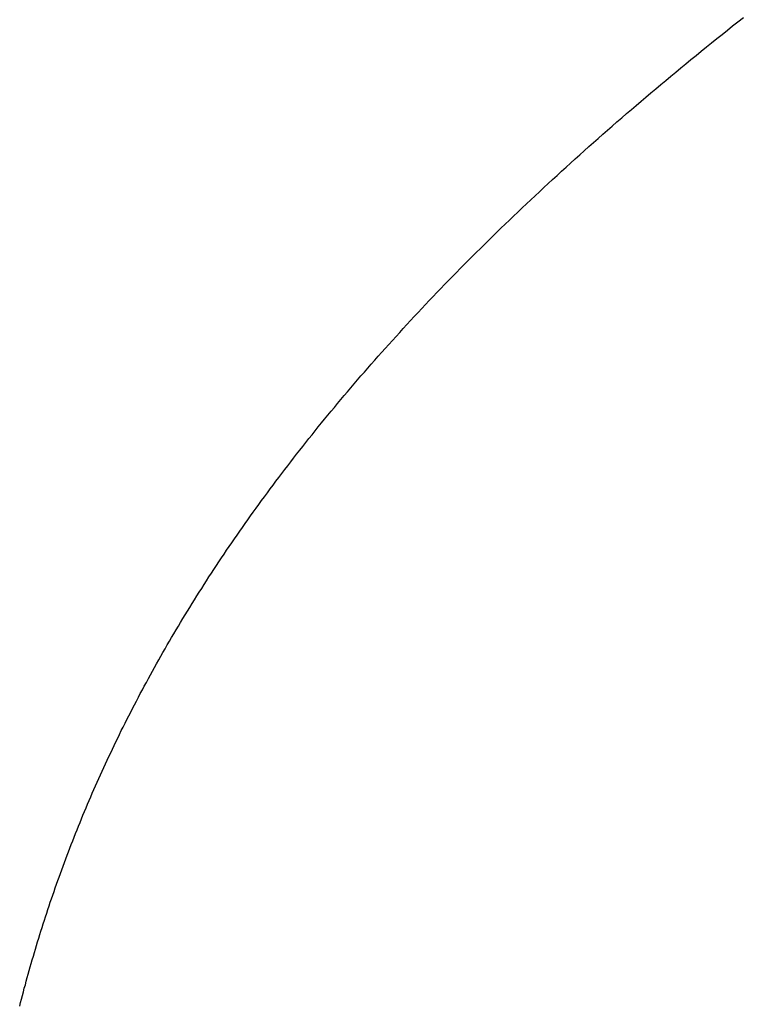
# Model space of a CAD drawing. Extents: x 0 to 138, y -1 to 81.
# Drawn here: x 23 to 23, y 23 to 23 of the extents above; entities that cross this region are included whole.
import ezdxf

# ---------------------------------------------------------------- set-up
doc = ezdxf.new("R2010")
doc.units = 0
doc.header["$MEASUREMENT"] = 0
doc.layers.get('0').update_dxf_attribs({"linetype": 'CONTINUOUS'})
doc.layers.add('OBJECT DETAIL', color=254, linetype='CONTINUOUS', lineweight=25)

# ---------------------------------------------------------------- blocks, each defined once
blk = doc.blocks.new('GLSTOP')
for p, q in [((-0.381738, 0.15229), (-0.381748, 0.152249)), ((-0.381738, 0.15229), (-0.381748, 0.152249)), ((-0.381727, 0.152332), (-0.381738, 0.15229)), ((-0.381727, 0.152332), (-0.381738, 0.15229)), ((-0.38177, 0.152165), (-0.381781, 0.152123)), ((-0.38177, 0.152165), (-0.381781, 0.152123)), ((-0.381759, 0.152207), (-0.38177, 0.152165)), ((-0.381759, 0.152207), (-0.38177, 0.152165)), ((-0.381748, 0.152249), (-0.381759, 0.152207)), ((-0.381748, 0.152249), (-0.381759, 0.152207)), ((-0.381804, 0.152039), (-0.381815, 0.151998)), ((-0.381804, 0.152039), (-0.381815, 0.151998)), ((-0.381793, 0.152081), (-0.381804, 0.152039)), ((-0.381793, 0.152081), (-0.381804, 0.152039)), ((-0.381781, 0.152123), (-0.381793, 0.152081)), ((-0.381781, 0.152123), (-0.381793, 0.152081)), ((-0.381839, 0.151914), (-0.381851, 0.151872)), ((-0.381839, 0.151914), (-0.381851, 0.151872)), ((-0.381827, 0.151956), (-0.381839, 0.151914)), ((-0.381827, 0.151956), (-0.381839, 0.151914)), ((-0.381815, 0.151998), (-0.381827, 0.151956)), ((-0.381815, 0.151998), (-0.381827, 0.151956)), ((-0.381875, 0.151788), (-0.381887, 0.151746)), ((-0.381875, 0.151788), (-0.381887, 0.151746)), ((-0.381863, 0.15183), (-0.381875, 0.151788)), ((-0.381863, 0.15183), (-0.381875, 0.151788)), ((-0.381851, 0.151872), (-0.381863, 0.15183)), ((-0.381851, 0.151872), (-0.381863, 0.15183)), ((-0.381899, 0.151704), (-0.381912, 0.151662)), ((-0.381899, 0.151704), (-0.381912, 0.151662)), ((-0.381887, 0.151746), (-0.381899, 0.151704)), ((-0.381887, 0.151746), (-0.381899, 0.151704)), ((-0.381937, 0.151577), (-0.38195, 0.151535)), ((-0.381937, 0.151577), (-0.38195, 0.151535)), ((-0.381924, 0.15162), (-0.381937, 0.151577)), ((-0.381924, 0.15162), (-0.381937, 0.151577)), ((-0.381912, 0.151662), (-0.381924, 0.15162)), ((-0.381912, 0.151662), (-0.381924, 0.15162)), ((-0.381976, 0.151451), (-0.381989, 0.151409)), ((-0.381976, 0.151451), (-0.381989, 0.151409)), ((-0.381963, 0.151493), (-0.381976, 0.151451)), ((-0.381963, 0.151493), (-0.381976, 0.151451)), ((-0.38195, 0.151535), (-0.381963, 0.151493)), ((-0.38195, 0.151535), (-0.381963, 0.151493)), ((-0.382016, 0.151324), (-0.38203, 0.151282)), ((-0.382016, 0.151324), (-0.38203, 0.151282)), ((-0.382003, 0.151367), (-0.382016, 0.151324)), ((-0.382003, 0.151367), (-0.382016, 0.151324)), ((-0.381989, 0.151409), (-0.382003, 0.151367)), ((-0.381989, 0.151409), (-0.382003, 0.151367)), ((-0.382044, 0.15124), (-0.382058, 0.151198)), ((-0.382044, 0.15124), (-0.382058, 0.151198)), ((-0.38203, 0.151282), (-0.382044, 0.15124)), ((-0.38203, 0.151282), (-0.382044, 0.15124)), ((-0.382086, 0.151113), (-0.3821, 0.151071)), ((-0.382086, 0.151113), (-0.3821, 0.151071)), ((-0.382072, 0.151155), (-0.382086, 0.151113)), ((-0.382072, 0.151155), (-0.382086, 0.151113)), ((-0.382058, 0.151198), (-0.382072, 0.151155)), ((-0.382058, 0.151198), (-0.382072, 0.151155)), ((-0.38213, 0.150986), (-0.382144, 0.150943)), ((-0.38213, 0.150986), (-0.382144, 0.150943)), ((-0.382115, 0.151028), (-0.38213, 0.150986)), ((-0.382115, 0.151028), (-0.38213, 0.150986)), ((-0.3821, 0.151071), (-0.382115, 0.151028)), ((-0.3821, 0.151071), (-0.382115, 0.151028)), ((-0.382159, 0.150901), (-0.382174, 0.150858)), ((-0.382159, 0.150901), (-0.382174, 0.150858)), ((-0.382144, 0.150943), (-0.382159, 0.150901)), ((-0.382144, 0.150943), (-0.382159, 0.150901)), ((-0.382205, 0.150773), (-0.38222, 0.150731)), ((-0.382205, 0.150773), (-0.38222, 0.150731)), ((-0.382189, 0.150816), (-0.382205, 0.150773)), ((-0.382189, 0.150816), (-0.382205, 0.150773)), ((-0.382174, 0.150858), (-0.382189, 0.150816)), ((-0.382174, 0.150858), (-0.382189, 0.150816)), ((-0.382252, 0.150646), (-0.382268, 0.150603)), ((-0.382252, 0.150646), (-0.382268, 0.150603)), ((-0.382236, 0.150688), (-0.382252, 0.150646)), ((-0.382236, 0.150688), (-0.382252, 0.150646)), ((-0.38222, 0.150731), (-0.382236, 0.150688)), ((-0.38222, 0.150731), (-0.382236, 0.150688)), ((-0.3823, 0.150518), (-0.382316, 0.150475)), ((-0.3823, 0.150518), (-0.382316, 0.150475)), ((-0.382284, 0.15056), (-0.3823, 0.150518)), ((-0.382284, 0.15056), (-0.3823, 0.150518)), ((-0.382268, 0.150603), (-0.382284, 0.15056)), ((-0.382268, 0.150603), (-0.382284, 0.15056)), ((-0.382333, 0.150432), (-0.382349, 0.15039)), ((-0.382333, 0.150432), (-0.382349, 0.15039)), ((-0.382316, 0.150475), (-0.382333, 0.150432)), ((-0.382316, 0.150475), (-0.382333, 0.150432)), ((-0.382383, 0.150304), (-0.3824, 0.150261)), ((-0.382383, 0.150304), (-0.3824, 0.150261)), ((-0.382366, 0.150347), (-0.382383, 0.150304)), ((-0.382366, 0.150347), (-0.382383, 0.150304)), ((-0.382349, 0.15039), (-0.382366, 0.150347)), ((-0.382349, 0.15039), (-0.382366, 0.150347)), ((-0.382435, 0.150176), (-0.382452, 0.150133)), ((-0.382435, 0.150176), (-0.382452, 0.150133)), ((-0.382417, 0.150218), (-0.382435, 0.150176)), ((-0.382417, 0.150218), (-0.382435, 0.150176)), ((-0.3824, 0.150261), (-0.382417, 0.150218)), ((-0.3824, 0.150261), (-0.382417, 0.150218)), ((-0.38247, 0.15009), (-0.382488, 0.150047)), ((-0.38247, 0.15009), (-0.382488, 0.150047)), ((-0.382452, 0.150133), (-0.38247, 0.15009)), ((-0.382452, 0.150133), (-0.38247, 0.15009)), ((-0.382524, 0.149961), (-0.382542, 0.149918)), ((-0.382524, 0.149961), (-0.382542, 0.149918)), ((-0.382506, 0.150004), (-0.382524, 0.149961)), ((-0.382506, 0.150004), (-0.382524, 0.149961)), ((-0.382488, 0.150047), (-0.382506, 0.150004)), ((-0.382488, 0.150047), (-0.382506, 0.150004)), ((-0.382579, 0.149832), (-0.382598, 0.149789)), ((-0.382579, 0.149832), (-0.382598, 0.149789)), ((-0.382561, 0.149875), (-0.382579, 0.149832)), ((-0.382561, 0.149875), (-0.382579, 0.149832)), ((-0.382542, 0.149918), (-0.382561, 0.149875)), ((-0.382542, 0.149918), (-0.382561, 0.149875)), ((-0.382617, 0.149746), (-0.382636, 0.149703)), ((-0.382617, 0.149746), (-0.382636, 0.149703)), ((-0.382598, 0.149789), (-0.382617, 0.149746)), ((-0.382598, 0.149789), (-0.382617, 0.149746)), ((-0.382675, 0.149616), (-0.382694, 0.149573)), ((-0.382675, 0.149616), (-0.382694, 0.149573)), ((-0.382655, 0.149659), (-0.382675, 0.149616)), ((-0.382655, 0.149659), (-0.382675, 0.149616)), ((-0.382636, 0.149703), (-0.382655, 0.149659)), ((-0.382636, 0.149703), (-0.382655, 0.149659)), ((-0.382734, 0.149487), (-0.382754, 0.149443)), ((-0.382734, 0.149487), (-0.382754, 0.149443)), ((-0.382714, 0.14953), (-0.382734, 0.149487)), ((-0.382714, 0.14953), (-0.382734, 0.149487)), ((-0.382694, 0.149573), (-0.382714, 0.14953)), ((-0.382694, 0.149573), (-0.382714, 0.14953)), ((-0.382795, 0.149357), (-0.382815, 0.149313)), ((-0.382795, 0.149357), (-0.382815, 0.149313)), ((-0.382774, 0.1494), (-0.382795, 0.149357)), ((-0.382774, 0.1494), (-0.382795, 0.149357)), ((-0.382754, 0.149443), (-0.382774, 0.1494)), ((-0.382754, 0.149443), (-0.382774, 0.1494)), ((-0.382836, 0.14927), (-0.382857, 0.149227)), ((-0.382836, 0.14927), (-0.382857, 0.149227)), ((-0.382815, 0.149313), (-0.382836, 0.14927)), ((-0.382815, 0.149313), (-0.382836, 0.14927)), ((-0.382899, 0.14914), (-0.38292, 0.149096)), ((-0.382899, 0.14914), (-0.38292, 0.149096)), ((-0.382878, 0.149183), (-0.382899, 0.14914)), ((-0.382878, 0.149183), (-0.382899, 0.14914)), ((-0.382857, 0.149227), (-0.382878, 0.149183)), ((-0.382857, 0.149227), (-0.382878, 0.149183)), ((-0.382942, 0.149053), (-0.382964, 0.149009)), ((-0.382942, 0.149053), (-0.382964, 0.149009)), ((-0.38292, 0.149096), (-0.382942, 0.149053)), ((-0.38292, 0.149096), (-0.382942, 0.149053)), ((-0.383007, 0.148922), (-0.38303, 0.148878)), ((-0.383007, 0.148922), (-0.38303, 0.148878)), ((-0.382985, 0.148966), (-0.383007, 0.148922)), ((-0.382985, 0.148966), (-0.383007, 0.148922)), ((-0.382964, 0.149009), (-0.382985, 0.148966)), ((-0.382964, 0.149009), (-0.382985, 0.148966)), ((-0.383075, 0.148791), (-0.383097, 0.148748)), ((-0.383075, 0.148791), (-0.383097, 0.148748)), ((-0.383052, 0.148835), (-0.383075, 0.148791)), ((-0.383052, 0.148835), (-0.383075, 0.148791)), ((-0.38303, 0.148878), (-0.383052, 0.148835)), ((-0.38303, 0.148878), (-0.383052, 0.148835)), ((-0.38312, 0.148704), (-0.383143, 0.14866)), ((-0.38312, 0.148704), (-0.383143, 0.14866)), ((-0.383097, 0.148748), (-0.38312, 0.148704)), ((-0.383097, 0.148748), (-0.38312, 0.148704)), ((-0.38319, 0.148573), (-0.383214, 0.148529)), ((-0.38319, 0.148573), (-0.383214, 0.148529)), ((-0.383167, 0.148616), (-0.38319, 0.148573)), ((-0.383167, 0.148616), (-0.38319, 0.148573)), ((-0.383143, 0.14866), (-0.383167, 0.148616)), ((-0.383143, 0.14866), (-0.383167, 0.148616)), ((-0.383262, 0.148441), (-0.383286, 0.148397)), ((-0.383262, 0.148441), (-0.383286, 0.148397)), ((-0.383238, 0.148485), (-0.383262, 0.148441)), ((-0.383238, 0.148485), (-0.383262, 0.148441)), ((-0.383214, 0.148529), (-0.383238, 0.148485)), ((-0.383214, 0.148529), (-0.383238, 0.148485)), ((-0.38331, 0.148353), (-0.383335, 0.148309)), ((-0.38331, 0.148353), (-0.383335, 0.148309)), ((-0.383286, 0.148397), (-0.38331, 0.148353)), ((-0.383286, 0.148397), (-0.38331, 0.148353)), ((-0.383384, 0.148221), (-0.383409, 0.148177)), ((-0.383384, 0.148221), (-0.383409, 0.148177)), ((-0.383359, 0.148265), (-0.383384, 0.148221)), ((-0.383359, 0.148265), (-0.383384, 0.148221)), ((-0.383335, 0.148309), (-0.383359, 0.148265)), ((-0.383335, 0.148309), (-0.383359, 0.148265)), ((-0.38346, 0.148089), (-0.383485, 0.148045)), ((-0.38346, 0.148089), (-0.383485, 0.148045)), ((-0.383434, 0.148133), (-0.38346, 0.148089)), ((-0.383434, 0.148133), (-0.38346, 0.148089)), ((-0.383409, 0.148177), (-0.383434, 0.148133)), ((-0.383409, 0.148177), (-0.383434, 0.148133)), ((-0.383511, 0.148001), (-0.383537, 0.147957)), ((-0.383511, 0.148001), (-0.383537, 0.147957)), ((-0.383485, 0.148045), (-0.383511, 0.148001)), ((-0.383485, 0.148045), (-0.383511, 0.148001)), ((-0.38359, 0.147868), (-0.383616, 0.147824)), ((-0.38359, 0.147868), (-0.383616, 0.147824)), ((-0.383563, 0.147912), (-0.38359, 0.147868)), ((-0.383563, 0.147912), (-0.38359, 0.147868)), ((-0.383537, 0.147957), (-0.383563, 0.147912)), ((-0.383537, 0.147957), (-0.383563, 0.147912)), ((-0.383643, 0.14778), (-0.38367, 0.147735)), ((-0.383643, 0.14778), (-0.38367, 0.147735)), ((-0.383616, 0.147824), (-0.383643, 0.14778)), ((-0.383616, 0.147824), (-0.383643, 0.14778)), ((-0.383724, 0.147647), (-0.383752, 0.147602)), ((-0.383724, 0.147647), (-0.383752, 0.147602)), ((-0.383697, 0.147691), (-0.383724, 0.147647)), ((-0.383697, 0.147691), (-0.383724, 0.147647)), ((-0.38367, 0.147735), (-0.383697, 0.147691)), ((-0.38367, 0.147735), (-0.383697, 0.147691)), ((-0.383807, 0.147513), (-0.383835, 0.147469)), ((-0.383807, 0.147513), (-0.383835, 0.147469)), ((-0.383779, 0.147558), (-0.383807, 0.147513)), ((-0.383779, 0.147558), (-0.383807, 0.147513)), ((-0.383752, 0.147602), (-0.383779, 0.147558)), ((-0.383752, 0.147602), (-0.383779, 0.147558)), ((-0.383864, 0.147424), (-0.383892, 0.14738)), ((-0.383864, 0.147424), (-0.383892, 0.14738)), ((-0.383835, 0.147469), (-0.383864, 0.147424)), ((-0.383835, 0.147469), (-0.383864, 0.147424)), ((-0.383949, 0.14729), (-0.383979, 0.147246)), ((-0.383949, 0.14729), (-0.383979, 0.147246)), ((-0.383921, 0.147335), (-0.383949, 0.14729)), ((-0.383921, 0.147335), (-0.383949, 0.14729)), ((-0.383892, 0.14738), (-0.383921, 0.147335)), ((-0.383892, 0.14738), (-0.383921, 0.147335)), ((-0.384008, 0.147201), (-0.384037, 0.147156)), ((-0.384008, 0.147201), (-0.384037, 0.147156)), ((-0.383979, 0.147246), (-0.384008, 0.147201)), ((-0.383979, 0.147246), (-0.384008, 0.147201)), ((-0.384097, 0.147067), (-0.384127, 0.147022)), ((-0.384097, 0.147067), (-0.384127, 0.147022)), ((-0.384067, 0.147112), (-0.384097, 0.147067)), ((-0.384067, 0.147112), (-0.384097, 0.147067)), ((-0.384037, 0.147156), (-0.384067, 0.147112)), ((-0.384037, 0.147156), (-0.384067, 0.147112)), ((-0.384187, 0.146933), (-0.384218, 0.146888)), ((-0.384187, 0.146933), (-0.384218, 0.146888)), ((-0.384157, 0.146977), (-0.384187, 0.146933)), ((-0.384157, 0.146977), (-0.384187, 0.146933)), ((-0.384127, 0.147022), (-0.384157, 0.146977)), ((-0.384127, 0.147022), (-0.384157, 0.146977)), ((-0.384249, 0.146843), (-0.38428, 0.146798)), ((-0.384249, 0.146843), (-0.38428, 0.146798)), ((-0.384218, 0.146888), (-0.384249, 0.146843)), ((-0.384218, 0.146888), (-0.384249, 0.146843)), ((-0.384342, 0.146708), (-0.384374, 0.146663)), ((-0.384342, 0.146708), (-0.384374, 0.146663)), ((-0.384311, 0.146753), (-0.384342, 0.146708)), ((-0.384311, 0.146753), (-0.384342, 0.146708)), ((-0.38428, 0.146798), (-0.384311, 0.146753)), ((-0.38428, 0.146798), (-0.384311, 0.146753)), ((-0.384406, 0.146618), (-0.384438, 0.146573)), ((-0.384406, 0.146618), (-0.384438, 0.146573)), ((-0.384374, 0.146663), (-0.384406, 0.146618)), ((-0.384374, 0.146663), (-0.384406, 0.146618)), ((-0.384503, 0.146482), (-0.384535, 0.146437)), ((-0.384503, 0.146482), (-0.384535, 0.146437)), ((-0.38447, 0.146528), (-0.384503, 0.146482)), ((-0.38447, 0.146528), (-0.384503, 0.146482)), ((-0.384438, 0.146573), (-0.38447, 0.146528)), ((-0.384438, 0.146573), (-0.38447, 0.146528)), ((-0.384568, 0.146392), (-0.384601, 0.146347)), ((-0.384568, 0.146392), (-0.384601, 0.146347)), ((-0.384535, 0.146437), (-0.384568, 0.146392)), ((-0.384535, 0.146437), (-0.384568, 0.146392)), ((-0.384668, 0.146256), (-0.384702, 0.146211)), ((-0.384668, 0.146256), (-0.384702, 0.146211)), ((-0.384635, 0.146301), (-0.384668, 0.146256)), ((-0.384635, 0.146301), (-0.384668, 0.146256)), ((-0.384601, 0.146347), (-0.384635, 0.146301)), ((-0.384601, 0.146347), (-0.384635, 0.146301)), ((-0.38477, 0.14612), (-0.384804, 0.146075)), ((-0.38477, 0.14612), (-0.384804, 0.146075)), ((-0.384736, 0.146165), (-0.38477, 0.14612)), ((-0.384736, 0.146165), (-0.38477, 0.14612)), ((-0.384702, 0.146211), (-0.384736, 0.146165)), ((-0.384702, 0.146211), (-0.384736, 0.146165)), ((-0.384839, 0.146029), (-0.384874, 0.145984)), ((-0.384839, 0.146029), (-0.384874, 0.145984)), ((-0.384804, 0.146075), (-0.384839, 0.146029)), ((-0.384804, 0.146075), (-0.384839, 0.146029)), ((-0.384944, 0.145893), (-0.384979, 0.145847)), ((-0.384944, 0.145893), (-0.384979, 0.145847)), ((-0.384909, 0.145938), (-0.384944, 0.145893)), ((-0.384909, 0.145938), (-0.384944, 0.145893)), ((-0.384874, 0.145984), (-0.384909, 0.145938)), ((-0.384874, 0.145984), (-0.384909, 0.145938)), ((-0.385015, 0.145801), (-0.385051, 0.145756)), ((-0.385015, 0.145801), (-0.385051, 0.145756)), ((-0.384979, 0.145847), (-0.385015, 0.145801)), ((-0.384979, 0.145847), (-0.385015, 0.145801)), ((-0.385123, 0.145664), (-0.38516, 0.145619)), ((-0.385123, 0.145664), (-0.38516, 0.145619)), ((-0.385087, 0.14571), (-0.385123, 0.145664)), ((-0.385087, 0.14571), (-0.385123, 0.145664)), ((-0.385051, 0.145756), (-0.385087, 0.14571)), ((-0.385051, 0.145756), (-0.385087, 0.14571)), ((-0.385196, 0.145573), (-0.385233, 0.145527)), ((-0.385196, 0.145573), (-0.385233, 0.145527)), ((-0.38516, 0.145619), (-0.385196, 0.145573)), ((-0.38516, 0.145619), (-0.385196, 0.145573)), ((-0.385308, 0.145435), (-0.385346, 0.145389)), ((-0.385308, 0.145435), (-0.385346, 0.145389)), ((-0.385271, 0.145481), (-0.385308, 0.145435)), ((-0.385271, 0.145481), (-0.385308, 0.145435)), ((-0.385233, 0.145527), (-0.385271, 0.145481)), ((-0.385233, 0.145527), (-0.385271, 0.145481)), ((-0.385383, 0.145343), (-0.385422, 0.145297)), ((-0.385383, 0.145343), (-0.385422, 0.145297)), ((-0.385346, 0.145389), (-0.385383, 0.145343)), ((-0.385346, 0.145389), (-0.385383, 0.145343)), ((-0.385498, 0.145205), (-0.385537, 0.145159)), ((-0.385498, 0.145205), (-0.385537, 0.145159)), ((-0.38546, 0.145251), (-0.385498, 0.145205)), ((-0.38546, 0.145251), (-0.385498, 0.145205)), ((-0.385422, 0.145297), (-0.38546, 0.145251)), ((-0.385422, 0.145297), (-0.38546, 0.145251)), ((-0.385576, 0.145113), (-0.385615, 0.145067)), ((-0.385576, 0.145113), (-0.385615, 0.145067)), ((-0.385537, 0.145159), (-0.385576, 0.145113)), ((-0.385537, 0.145159), (-0.385576, 0.145113)), ((-0.385694, 0.144975), (-0.385734, 0.144928)), ((-0.385694, 0.144975), (-0.385734, 0.144928)), ((-0.385655, 0.145021), (-0.385694, 0.144975)), ((-0.385655, 0.145021), (-0.385694, 0.144975)), ((-0.385615, 0.145067), (-0.385655, 0.145021)), ((-0.385615, 0.145067), (-0.385655, 0.145021)), ((-0.385774, 0.144882), (-0.385815, 0.144836)), ((-0.385774, 0.144882), (-0.385815, 0.144836)), ((-0.385734, 0.144928), (-0.385774, 0.144882)), ((-0.385734, 0.144928), (-0.385774, 0.144882)), ((-0.385896, 0.144743), (-0.385937, 0.144697)), ((-0.385896, 0.144743), (-0.385937, 0.144697)), ((-0.385855, 0.144789), (-0.385896, 0.144743)), ((-0.385855, 0.144789), (-0.385896, 0.144743)), ((-0.385815, 0.144836), (-0.385855, 0.144789)), ((-0.385815, 0.144836), (-0.385855, 0.144789)), ((-0.385979, 0.14465), (-0.38602, 0.144604)), ((-0.385979, 0.14465), (-0.38602, 0.144604)), ((-0.385937, 0.144697), (-0.385979, 0.14465)), ((-0.385937, 0.144697), (-0.385979, 0.14465)), ((-0.386104, 0.144511), (-0.386146, 0.144464)), ((-0.386104, 0.144511), (-0.386146, 0.144464)), ((-0.386062, 0.144557), (-0.386104, 0.144511)), ((-0.386062, 0.144557), (-0.386104, 0.144511)), ((-0.38602, 0.144604), (-0.386062, 0.144557)), ((-0.38602, 0.144604), (-0.386062, 0.144557)), ((-0.386189, 0.144417), (-0.386231, 0.144371)), ((-0.386189, 0.144417), (-0.386231, 0.144371)), ((-0.386146, 0.144464), (-0.386189, 0.144417)), ((-0.386146, 0.144464), (-0.386189, 0.144417)), ((-0.386317, 0.144277), (-0.386361, 0.14423)), ((-0.386317, 0.144277), (-0.386361, 0.14423)), ((-0.386274, 0.144324), (-0.386317, 0.144277)), ((-0.386274, 0.144324), (-0.386317, 0.144277)), ((-0.386231, 0.144371), (-0.386274, 0.144324)), ((-0.386231, 0.144371), (-0.386274, 0.144324)), ((-0.386405, 0.144184), (-0.386449, 0.144137)), ((-0.386405, 0.144184), (-0.386449, 0.144137)), ((-0.386361, 0.14423), (-0.386405, 0.144184)), ((-0.386361, 0.14423), (-0.386405, 0.144184)), ((-0.386537, 0.144043), (-0.386582, 0.143996)), ((-0.386537, 0.144043), (-0.386582, 0.143996)), ((-0.386493, 0.14409), (-0.386537, 0.144043)), ((-0.386493, 0.14409), (-0.386537, 0.144043)), ((-0.386449, 0.144137), (-0.386493, 0.14409)), ((-0.386449, 0.144137), (-0.386493, 0.14409)), ((-0.386627, 0.143949), (-0.386672, 0.143902)), ((-0.386627, 0.143949), (-0.386672, 0.143902)), ((-0.386582, 0.143996), (-0.386627, 0.143949)), ((-0.386582, 0.143996), (-0.386627, 0.143949)), ((-0.386763, 0.143808), (-0.386809, 0.143761)), ((-0.386763, 0.143808), (-0.386809, 0.143761)), ((-0.386717, 0.143855), (-0.386763, 0.143808)), ((-0.386717, 0.143855), (-0.386763, 0.143808)), ((-0.386672, 0.143902), (-0.386717, 0.143855)), ((-0.386672, 0.143902), (-0.386717, 0.143855)), ((-0.386855, 0.143714), (-0.386901, 0.143667)), ((-0.386855, 0.143714), (-0.386901, 0.143667)), ((-0.386809, 0.143761), (-0.386855, 0.143714)), ((-0.386809, 0.143761), (-0.386855, 0.143714)), ((-0.386995, 0.143572), (-0.387042, 0.143525)), ((-0.386995, 0.143572), (-0.387042, 0.143525)), ((-0.386948, 0.143619), (-0.386995, 0.143572)), ((-0.386948, 0.143619), (-0.386995, 0.143572)), ((-0.386901, 0.143667), (-0.386948, 0.143619)), ((-0.386901, 0.143667), (-0.386948, 0.143619)), ((-0.387089, 0.143477), (-0.387137, 0.14343)), ((-0.387089, 0.143477), (-0.387137, 0.14343)), ((-0.387042, 0.143525), (-0.387089, 0.143477)), ((-0.387042, 0.143525), (-0.387089, 0.143477)), ((-0.387184, 0.143383), (-0.387233, 0.143335)), ((-0.387184, 0.143383), (-0.387233, 0.143335)), ((-0.387137, 0.14343), (-0.387184, 0.143383)), ((-0.387137, 0.14343), (-0.387184, 0.143383)), ((-0.38733, 0.14324), (-0.387378, 0.143193)), ((-0.38733, 0.14324), (-0.387378, 0.143193)), ((-0.387281, 0.143288), (-0.38733, 0.14324)), ((-0.387281, 0.143288), (-0.38733, 0.14324)), ((-0.387233, 0.143335), (-0.387281, 0.143288)), ((-0.387233, 0.143335), (-0.387281, 0.143288)), ((-0.387428, 0.143145), (-0.387477, 0.143098)), ((-0.387428, 0.143145), (-0.387477, 0.143098)), ((-0.387378, 0.143193), (-0.387428, 0.143145)), ((-0.387378, 0.143193), (-0.387428, 0.143145)), ((-0.387577, 0.143002), (-0.387627, 0.142954)), ((-0.387577, 0.143002), (-0.387627, 0.142954)), ((-0.387527, 0.14305), (-0.387577, 0.143002)), ((-0.387527, 0.14305), (-0.387577, 0.143002)), ((-0.387477, 0.143098), (-0.387527, 0.14305)), ((-0.387477, 0.143098), (-0.387527, 0.14305)), ((-0.387677, 0.142907), (-0.387728, 0.142859)), ((-0.387677, 0.142907), (-0.387728, 0.142859)), ((-0.387627, 0.142954), (-0.387677, 0.142907)), ((-0.387627, 0.142954), (-0.387677, 0.142907)), ((-0.38783, 0.142763), (-0.387881, 0.142715)), ((-0.38783, 0.142763), (-0.387881, 0.142715)), ((-0.387779, 0.142811), (-0.38783, 0.142763)), ((-0.387779, 0.142811), (-0.38783, 0.142763)), ((-0.387728, 0.142859), (-0.387779, 0.142811)), ((-0.387728, 0.142859), (-0.387779, 0.142811)), ((-0.387933, 0.142667), (-0.387985, 0.142619)), ((-0.387933, 0.142667), (-0.387985, 0.142619)), ((-0.387881, 0.142715), (-0.387933, 0.142667)), ((-0.387881, 0.142715), (-0.387933, 0.142667)), ((-0.388037, 0.142571), (-0.38809, 0.142523)), ((-0.388037, 0.142571), (-0.38809, 0.142523)), ((-0.387985, 0.142619), (-0.388037, 0.142571)), ((-0.387985, 0.142619), (-0.388037, 0.142571)), ((-0.388196, 0.142427), (-0.388249, 0.142379)), ((-0.388196, 0.142427), (-0.388249, 0.142379)), ((-0.388143, 0.142475), (-0.388196, 0.142427)), ((-0.388143, 0.142475), (-0.388196, 0.142427)), ((-0.38809, 0.142523), (-0.388143, 0.142475)), ((-0.38809, 0.142523), (-0.388143, 0.142475)), ((-0.388303, 0.142331), (-0.388356, 0.142282)), ((-0.388303, 0.142331), (-0.388356, 0.142282)), ((-0.388249, 0.142379), (-0.388303, 0.142331)), ((-0.388249, 0.142379), (-0.388303, 0.142331)), ((-0.388465, 0.142186), (-0.38852, 0.142137)), ((-0.388465, 0.142186), (-0.38852, 0.142137)), ((-0.388411, 0.142234), (-0.388465, 0.142186)), ((-0.388411, 0.142234), (-0.388465, 0.142186)), ((-0.388356, 0.142282), (-0.388411, 0.142234)), ((-0.388356, 0.142282), (-0.388411, 0.142234)), ((-0.388575, 0.142089), (-0.38863, 0.14204)), ((-0.388575, 0.142089), (-0.38863, 0.14204)), ((-0.38852, 0.142137), (-0.388575, 0.142089)), ((-0.38852, 0.142137), (-0.388575, 0.142089)), ((-0.388685, 0.141992), (-0.388741, 0.141943)), ((-0.388685, 0.141992), (-0.388741, 0.141943)), ((-0.38863, 0.14204), (-0.388685, 0.141992)), ((-0.38863, 0.14204), (-0.388685, 0.141992)), ((-0.388853, 0.141846), (-0.38891, 0.141798)), ((-0.388853, 0.141846), (-0.38891, 0.141798)), ((-0.388797, 0.141895), (-0.388853, 0.141846)), ((-0.388797, 0.141895), (-0.388853, 0.141846)), ((-0.388741, 0.141943), (-0.388797, 0.141895)), ((-0.388741, 0.141943), (-0.388797, 0.141895)), ((-0.388967, 0.141749), (-0.389024, 0.1417)), ((-0.388967, 0.141749), (-0.389024, 0.1417)), ((-0.38891, 0.141798), (-0.388967, 0.141749)), ((-0.38891, 0.141798), (-0.388967, 0.141749)), ((-0.389081, 0.141651), (-0.389139, 0.141603)), ((-0.389081, 0.141651), (-0.389139, 0.141603)), ((-0.389024, 0.1417), (-0.389081, 0.141651)), ((-0.389024, 0.1417), (-0.389081, 0.141651)), ((-0.389255, 0.141505), (-0.389313, 0.141456)), ((-0.389255, 0.141505), (-0.389313, 0.141456)), ((-0.389197, 0.141554), (-0.389255, 0.141505)), ((-0.389197, 0.141554), (-0.389255, 0.141505)), ((-0.389139, 0.141603), (-0.389197, 0.141554)), ((-0.389139, 0.141603), (-0.389197, 0.141554)), ((-0.389372, 0.141407), (-0.389431, 0.141358)), ((-0.389372, 0.141407), (-0.389431, 0.141358)), ((-0.389313, 0.141456), (-0.389372, 0.141407)), ((-0.389313, 0.141456), (-0.389372, 0.141407)), ((-0.38955, 0.14126), (-0.38961, 0.141211)), ((-0.38955, 0.14126), (-0.38961, 0.141211)), ((-0.389491, 0.141309), (-0.38955, 0.14126)), ((-0.389491, 0.141309), (-0.38955, 0.14126)), ((-0.389431, 0.141358), (-0.389491, 0.141309)), ((-0.389431, 0.141358), (-0.389491, 0.141309)), ((-0.38967, 0.141162), (-0.389731, 0.141112)), ((-0.38967, 0.141162), (-0.389731, 0.141112)), ((-0.38961, 0.141211), (-0.38967, 0.141162)), ((-0.38961, 0.141211), (-0.38967, 0.141162)), ((-0.389791, 0.141063), (-0.389852, 0.141014)), ((-0.389791, 0.141063), (-0.389852, 0.141014)), ((-0.389731, 0.141112), (-0.389791, 0.141063)), ((-0.389731, 0.141112), (-0.389791, 0.141063)), ((-0.389975, 0.140915), (-0.390037, 0.140866)), ((-0.389975, 0.140915), (-0.390037, 0.140866)), ((-0.389914, 0.140965), (-0.389975, 0.140915)), ((-0.389914, 0.140965), (-0.389975, 0.140915)), ((-0.389852, 0.141014), (-0.389914, 0.140965)), ((-0.389852, 0.141014), (-0.389914, 0.140965)), ((-0.390099, 0.140816), (-0.390162, 0.140767)), ((-0.390099, 0.140816), (-0.390162, 0.140767)), ((-0.390037, 0.140866), (-0.390099, 0.140816)), ((-0.390037, 0.140866), (-0.390099, 0.140816)), ((-0.390162, 0.140767), (-0.390225, 0.140717)), ((-0.390162, 0.140767), (-0.390225, 0.140717))]:
    blk.add_line(p, q)

msp = doc.modelspace()

# ---------------------------------------------------------------- block references
at = {"layer": 'OBJECT DETAIL', "extrusion": (0, 0, -1), "xscale": -1, "zscale": -1, "rotation": 180}
msp.add_blockref('GLSTOP', (-22.981354, 23.46827), dxfattribs=at)

doc.saveas('drawing.dxf')
